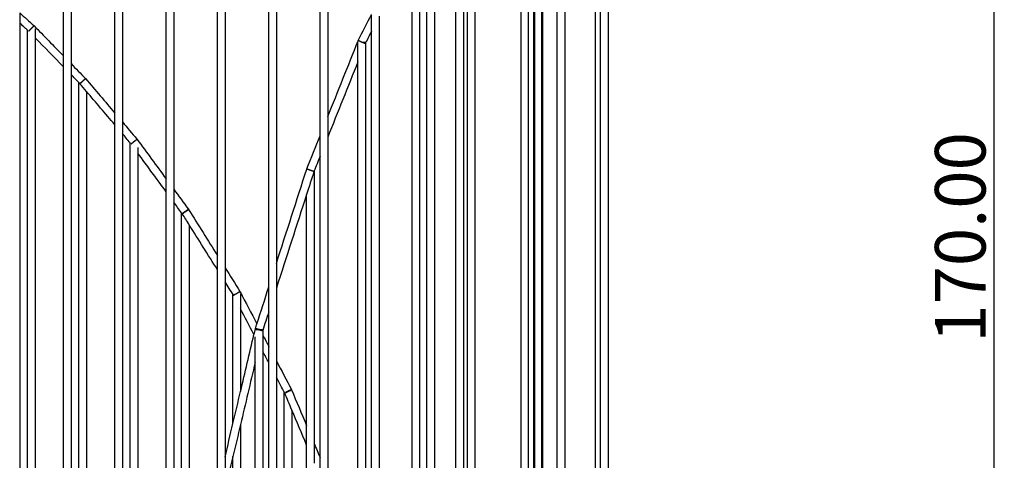
# Model space of a CAD drawing. Units: centimetres. Extents: x 3473 to 3881, y 469 to 1088.
# Drawn here: x 3771 to 3868, y 981 to 1024 of the extents above; entities that cross this region are included whole.
import ezdxf

# ---------------------------------------------------------------- set-up
doc = ezdxf.new("R2010")
doc.units = ezdxf.units.CM
doc.header["$MEASUREMENT"] = 0
for name, color, linetype, true_color in [('2D_28398$Annotation$Cotas', 7, 'Continuous', 0x000000), ('2D_28398$Visible$Curves$Paraban Plissé ratan', 7, 'Continuous', 0xccbc77), ('2D_28398$Visible$SceneSilhouetteCurves$Paraban Plissé ratan', 7, 'Continuous', 0xccbc77)]:
    doc.layers.add(name, color=color, linetype=linetype, true_color=true_color)
doc.styles.add('Arial', font='txt')
doc.dimstyles.new('Millimeter Small', dxfattribs={"dimtxt": 5, "dimasz": 3, "dimexe": 1, "dimexo": 0.5, "dimgap": 0.8, "dimtad": 1, "dimtoh": 1, "dimzin": 1, "dimdsep": 46, "dimtxsty": 'Arial', "dimcen": 2.5, "dimadec": 1, "dimazin": 1, "dimtfac": 1, "dimtdec": 4, "dimtix": 1, "dimtofl": 0, "dimtmove": 1, "dimatfit": 3, "dimfxl": 0, "dimtolj": 1, "dimtzin": 1, "dimarcsym": 0})

# ---------------------------------------------------------------- blocks, each defined once
blk = doc.blocks.new('*D1')
at = {"layer": '2D_28398$Annotation$Cotas', "color": 0, "lineweight": -2}
for p, q in [((3791.379, 1088.281), (3868.281, 1088.281)), ((3867.281, 920.604), (3867.281, 1085.281)), ((3829.56, 917.604), (3868.281, 917.604))]:
    blk.add_line(p, q, dxfattribs=at)
at = {"layer": '2D_28398$Annotation$Cotas', "color": 0}
for points in [[(3867.781, 1085.281), (3866.781, 1085.281), (3867.281, 1088.281)], [(3866.781, 920.604), (3867.781, 920.604), (3867.281, 917.604)]]:
    blk.add_solid(points, dxfattribs=at)
at = {"layer": 'Defpoints', "color": 0}
for p in [(3790.879, 1088.281), (3867.281, 1088.281), (3829.06, 917.604)]:
    blk.add_point(p, dxfattribs=at)
at = {"layer": '2D_28398$Annotation$Cotas', "color": 0, "insert": (3863.929, 1002.943), "char_height": 5, "attachment_point": 5, "rotation": 90, "style": 'Arial'}
blk.add_mtext('\\A1;170.00', dxfattribs=at)

msp = doc.modelspace()

# ---------------------------------------------------------------- linework, layer by layer
at = {"layer": '2D_28398$Visible$Curves$Paraban Plissé ratan'}
for points, degree in [([(3785.429, 1008.736), (3785.429, 1048.03), (3785.429, 1087.324)], 2), ([(3786.179, 1087.393), (3786.179, 1047.553), (3786.179, 1007.713)], 2), ([(3790.504, 1001.152), (3790.504, 1044.336), (3790.504, 1087.52)], 2), ([(3791.254, 1087.519), (3791.254, 1043.737), (3791.254, 999.955)], 2), ([(3795.578, 998.04), (3795.578, 1042.712), (3795.578, 1087.384)], 2), ([(3796.328, 1087.319), (3796.328, 1043.845), (3796.328, 1000.371)], 2), ([(3780.355, 1015.253), (3780.355, 1050.915), (3780.355, 1086.576)], 2), ([(3781.105, 1086.723), (3781.105, 1050.544), (3781.105, 1014.366)], 2), ([(3800.653, 1013.006), (3800.653, 1049.857), (3800.653, 1086.709)], 2), ([(3801.403, 1086.562), (3801.403, 1050.72), (3801.403, 1014.878)], 2), ([(3775.281, 1020.901), (3775.281, 1053.124), (3775.281, 1085.347)], 2), ([(3776.031, 1085.567), (3776.031, 1052.849), (3776.031, 1020.131)], 2), ([(3822.526, 1079.264), (3822.526, 1025.479), (3822.526, 971.692), (3822.526, 917.906)], 3), ([(3821.884, 918.281), (3821.884, 997.141), (3821.884, 1076.001)], 2), ([(3829.111, 1072), (3829.111, 995.089), (3829.111, 918.178)], 2), ([(3828.361, 918.281), (3828.361, 990.618), (3828.361, 1062.955)], 2), ([(3827.859, 918.281), (3827.859, 989.967), (3827.859, 1061.654)], 2), ([(3824.828, 1058.935), (3824.828, 1012.05), (3824.828, 965.165), (3824.828, 918.281)], 3), ([(3824.078, 918.281), (3824.078, 964.941), (3824.078, 1011.602), (3824.078, 1058.262)], 3), ([(3821.776, 918.281), (3821.776, 964.589), (3821.776, 1010.897), (3821.776, 1057.205)], 3), ([(3822.634, 1056.967), (3822.634, 987.624), (3822.634, 918.281)], 2), ([(3821.234, 918.284), (3821.234, 987.417), (3821.234, 1056.551)], 2), ([(3820.518, 918.281), (3820.518, 983.486), (3820.518, 1048.692)], 2), ([(3815.956, 1043.152), (3815.956, 980.717), (3815.956, 918.281)], 2), ([(3814.819, 1041.772), (3814.819, 1000.609), (3814.819, 959.444), (3814.819, 918.281)], 3), ([(3815.206, 918.281), (3815.206, 980.261), (3815.206, 1042.242)], 2), ([(3814.069, 918.281), (3814.069, 958.938), (3814.069, 999.596), (3814.069, 1040.253)], 3), ([(3811.952, 1035.827), (3811.952, 999.558), (3811.952, 963.289), (3811.952, 927.02)], 3), ([(3811.202, 933.149), (3811.202, 966.852), (3811.202, 1000.555), (3811.202, 1034.258)], 3), ([(3810.489, 1032.768), (3810.489, 1001.504), (3810.489, 970.239), (3810.489, 938.975)], 3), ([(3809.739, 945.107), (3809.739, 973.831), (3809.739, 1002.555), (3809.739, 1031.279)], 3), ([(3770.956, 1025.153), (3770.956, 1024.65), (3770.956, 1024.146)], 2), ([(3805.726, 1023.332), (3805.726, 1023.886), (3805.726, 1024.441), (3805.726, 1024.995)], 3), ([(3771.738, 1023.447), (3771.477, 1023.68), (3771.217, 1023.913), (3770.956, 1024.146)], 3), ([(3770.956, 1024.146), (3770.956, 971.214), (3770.956, 918.281)], 2), ([(3806.476, 1024.817), (3806.476, 1004.626), (3806.476, 984.436), (3806.476, 964.246)], 3), ([(3771.738, 918.281), (3771.738, 970.864), (3771.738, 1023.447)], 2), ([(3772.488, 1023.585), (3772.488, 1023.138), (3772.488, 1022.692)], 2), ([(3805.726, 1023.332), (3805.531, 1022.947), (3805.337, 1022.562), (3805.142, 1022.177)], 3), ([(3805.726, 966.676), (3805.726, 985.561), (3805.726, 1004.446), (3805.726, 1023.332)], 3), ([(3772.488, 1022.692), (3772.488, 970.487), (3772.488, 918.281)], 2), ([(3775.281, 1019.826), (3774.35, 1020.781), (3773.419, 1021.737), (3772.488, 1022.692)], 3), ([(3804.389, 1020.314), (3804.389, 1021.287), (3804.389, 1022.259)], 2), ([(3805.139, 1022.17), (3805.128, 1022.148), (3805.117, 1022.126), (3805.106, 1022.104)], 3), ([(3805.139, 1022.259), (3805.139, 1022.216), (3805.139, 1022.174)], 2), ([(3805.139, 1022.174), (3805.139, 995.376), (3805.139, 968.578)], 2), ([(3775.281, 1019.826), (3775.281, 1020.363), (3775.281, 1020.901)], 2), ([(3776.031, 1020.131), (3776.031, 1019.594), (3776.031, 1019.056)], 2), ([(3804.389, 1020.314), (3803.393, 1017.83), (3802.398, 1015.346), (3801.403, 1012.861)], 3), ([(3804.389, 971.012), (3804.389, 995.663), (3804.389, 1020.314)], 2), ([(3775.281, 918.281), (3775.281, 969.053), (3775.281, 1019.826)], 2), ([(3776.031, 1019.056), (3776.031, 968.669), (3776.031, 918.281)], 2), ([(3776.812, 1018.254), (3776.552, 1018.521), (3776.291, 1018.789), (3776.031, 1019.056)], 3), ([(3776.812, 918.283), (3776.812, 968.269), (3776.812, 1018.254)], 2), ([(3776.91, 1018.154), (3776.877, 1018.187), (3776.845, 1018.221), (3776.812, 1018.254)], 3), ([(3777.562, 1017.384), (3777.346, 1017.639), (3777.13, 1017.895), (3776.913, 1018.15)], 3), ([(3777.464, 1018.657), (3777.465, 1018.658), (3777.465, 1018.658), (3777.465, 1018.659)], 3), ([(3777.465, 1018.659), (3777.465, 1018.659), (3777.465, 1018.659), (3777.464, 1018.658)], 3), ([(3777.562, 1017.386), (3777.562, 967.836), (3777.562, 918.285)], 2), ([(3780.355, 1014.091), (3779.424, 1015.189), (3778.493, 1016.286), (3777.562, 1017.384)], 3), ([(3780.355, 1014.091), (3780.355, 1014.672), (3780.355, 1015.253)], 2), ([(3781.105, 1014.366), (3781.105, 1013.787), (3781.105, 1013.209)], 2), ([(3801.403, 1014.878), (3801.403, 1013.869), (3801.403, 1012.861)], 2), ([(3780.355, 918.281), (3780.355, 966.186), (3780.355, 1014.091)], 2), ([(3781.105, 1013.209), (3781.105, 965.745), (3781.105, 918.281)], 2), ([(3781.887, 1012.284), (3781.626, 1012.591), (3781.366, 1012.899), (3781.105, 1013.206)], 3), ([(3781.887, 918.282), (3781.887, 965.283), (3781.887, 1012.284)], 2), ([(3782.213, 1012.394), (3782.226, 1012.404), (3782.24, 1012.415), (3782.253, 1012.426)], 3), ([(3782.554, 1012.653), (3782.555, 1012.654), (3782.556, 1012.654), (3782.556, 1012.654)], 3), ([(3800.653, 1010.99), (3800.653, 1011.998), (3800.653, 1013.006)], 2), ([(3801.403, 1012.861), (3801.403, 996.119), (3801.403, 979.378)], 2), ([(3782.637, 1011.847), (3782.637, 1011.562), (3782.637, 1011.276)], 2), ([(3782.637, 1011.276), (3782.637, 964.778), (3782.637, 918.281)], 2), ([(3785.429, 1007.468), (3784.499, 1008.737), (3783.568, 1010.006), (3782.637, 1011.276)], 3), ([(3800.653, 1010.99), (3800.45, 1010.481), (3800.246, 1009.973), (3800.042, 1009.464)], 3), ([(3800.653, 981.16), (3800.653, 996.075), (3800.653, 1010.99)], 2), ([(3800.042, 1009.464), (3799.8, 1008.711), (3799.557, 1007.958), (3799.315, 1007.204)], 3), ([(3800.064, 1009.592), (3800.064, 996.075), (3800.064, 982.558)], 2), ([(3785.429, 1007.468), (3785.429, 1008.102), (3785.429, 1008.736)], 2), ([(3785.429, 932.323), (3785.429, 969.895), (3785.429, 1007.468)], 2), ([(3786.179, 1007.713), (3786.179, 1007.079), (3786.179, 1006.445)], 2), ([(3786.961, 1005.379), (3786.701, 1005.734), (3786.44, 1006.089), (3786.179, 1006.445)], 3), ([(3786.179, 1006.445), (3786.179, 973.4), (3786.179, 940.355)], 2), ([(3799.315, 1007.204), (3798.32, 1004.112), (3797.325, 1001.02), (3796.33, 997.927)], 3), ([(3799.314, 984.343), (3799.314, 995.772), (3799.314, 1007.202)], 2), ([(3787.026, 1005.291), (3787.004, 1005.32), (3786.983, 1005.349), (3786.961, 1005.379)], 3), ([(3786.961, 948.729), (3786.961, 977.054), (3786.961, 1005.379)], 2), ([(3787.335, 1005.512), (3787.316, 1005.499), (3787.296, 1005.486), (3787.278, 1005.473)], 3), ([(3787.647, 1005.712), (3787.647, 1005.713), (3787.644, 1005.712), (3787.639, 1005.709)], 3), ([(3787.641, 1005.706), (3787.645, 1005.709), (3787.647, 1005.711), (3787.647, 1005.712)], 3), ([(3787.711, 1004.197), (3787.484, 1004.56), (3787.257, 1004.922), (3787.029, 1005.285)], 3), ([(3790.504, 999.74), (3789.573, 1001.225), (3788.642, 1002.711), (3787.711, 1004.197)], 3), ([(3787.711, 1004.197), (3787.711, 980.479), (3787.711, 956.761)], 2), ([(3790.504, 999.741), (3790.504, 1000.447), (3790.504, 1001.152)], 2), ([(3790.504, 978.033), (3790.504, 988.887), (3790.504, 999.741)], 2), ([(3791.254, 999.955), (3791.254, 999.249), (3791.254, 998.543)], 2), ([(3796.328, 1000.371), (3796.328, 999.147), (3796.328, 997.923)], 2), ([(3792.085, 997.216), (3791.808, 997.658), (3791.531, 998.101), (3791.254, 998.543)], 3), ([(3791.254, 998.543), (3791.254, 989.877), (3791.254, 981.211)], 2), ([(3794.407, 994.401), (3794.798, 995.614), (3795.188, 996.828), (3795.579, 998.041)], 3), ([(3795.578, 995.592), (3795.578, 996.816), (3795.578, 998.04)], 2), ([(3796.328, 997.923), (3796.328, 994.329), (3796.328, 990.735)], 2), ([(3792.036, 984.524), (3792.036, 990.91), (3792.036, 997.295)], 2), ([(3792.338, 997.374), (3792.359, 997.386), (3792.38, 997.398), (3792.401, 997.41)], 3), ([(3792.786, 997.373), (3792.786, 996.627), (3792.786, 995.88)], 2), ([(3792.786, 995.88), (3792.786, 991.792), (3792.786, 987.703)], 2), ([(3794.116, 993.341), (3793.673, 994.187), (3793.229, 995.033), (3792.786, 995.879)], 3), ([(3795.579, 995.594), (3795.378, 994.969), (3795.177, 994.345), (3794.976, 993.72)], 3), ([(3795.578, 992.166), (3795.578, 993.879), (3795.578, 995.592)], 2), ([(3794.261, 993.917), (3794.262, 993.916), (3794.264, 993.915), (3794.265, 993.915)], 3), ([(3794.969, 993.726), (3794.968, 993.726), (3794.968, 993.726), (3794.967, 993.726)], 3), ([(3794.968, 993.72), (3794.968, 993.72), (3794.969, 993.72), (3794.969, 993.72)], 3), ([(3794.976, 993.721), (3794.976, 993.72), (3794.976, 993.719), (3794.976, 993.718)], 3), ([(3794.99, 993.821), (3794.99, 993.555), (3794.99, 993.289)], 2), ([(3792.786, 987.703), (3793.229, 989.582), (3793.673, 991.461), (3794.116, 993.341)], 3), ([(3794.24, 990.602), (3794.24, 991.853), (3794.24, 993.105)], 2), ([(3794.99, 993.289), (3795.186, 992.915), (3795.382, 992.541), (3795.578, 992.166)], 3), ([(3794.99, 993.289), (3794.99, 992.482), (3794.99, 991.674)], 2), ([(3795.578, 990.55), (3795.578, 991.358), (3795.578, 992.166)], 2), ([(3795.578, 990.55), (3795.382, 990.925), (3795.186, 991.299), (3794.99, 991.674)], 3), ([(3794.99, 991.674), (3794.99, 954.977), (3794.99, 918.281)], 2), ([(3794.24, 990.601), (3793.755, 988.546), (3793.271, 986.492), (3792.786, 984.437)], 3), ([(3794.24, 918.281), (3794.24, 954.441), (3794.24, 990.602)], 2), ([(3795.578, 918.282), (3795.578, 954.416), (3795.578, 990.55)], 2), ([(3796.328, 990.735), (3796.328, 989.927), (3796.328, 989.119)], 2), ([(3797.146, 987.559), (3796.873, 988.079), (3796.601, 988.599), (3796.328, 989.119)], 3), ([(3796.328, 989.119), (3796.328, 953.7), (3796.328, 918.281)], 2), ([(3792.036, 984.524), (3792.286, 985.584), (3792.536, 986.643), (3792.786, 987.703)], 3), ([(3797.11, 918.281), (3797.11, 952.985), (3797.11, 987.69)], 2), ([(3797.86, 985.862), (3797.622, 986.427), (3797.384, 986.993), (3797.146, 987.559)], 3), ([(3797.453, 987.69), (3797.464, 987.695), (3797.476, 987.7), (3797.487, 987.706)], 3), ([(3799.314, 982.408), (3798.829, 983.559), (3798.345, 984.71), (3797.86, 985.862)], 3), ([(3797.86, 985.862), (3797.86, 952.071), (3797.86, 918.281)], 2), ([(3791.254, 981.211), (3791.515, 982.315), (3791.775, 983.42), (3792.036, 984.524)], 3), ([(3792.786, 984.437), (3792.536, 983.378), (3792.286, 982.318), (3792.036, 981.259)], 3), ([(3792.786, 984.437), (3792.786, 951.359), (3792.786, 918.281)], 2), ([(3799.314, 982.407), (3799.314, 983.375), (3799.314, 984.343)], 2), ([(3799.314, 918.281), (3799.314, 950.344), (3799.314, 982.407)], 2), ([(3800.064, 982.558), (3800.064, 981.592), (3800.064, 980.626)], 2), ([(3800.064, 982.558), (3800.26, 982.092), (3800.457, 981.626), (3800.653, 981.16)], 3), ([(3792.036, 981.259), (3791.775, 980.154), (3791.515, 979.05), (3791.254, 977.945)], 3), ([(3791.254, 981.211), (3791.254, 979.578), (3791.254, 977.945)], 2), ([(3792.036, 918.281), (3792.036, 949.77), (3792.036, 981.259)], 2), ([(3800.653, 979.228), (3800.653, 980.194), (3800.653, 981.16)], 2)]:
    msp.add_open_spline(points, degree=degree, dxfattribs=at)
for points, knots in [([(3770.956, 1025.153), (3771.425, 1024.733), (3771.894, 1024.314), (3772.363, 1023.894), (3772.365, 1023.892), (3772.367, 1023.89), (3772.369, 1023.888)], [7.643578, 7.643578, 7.643578, 7.643578, 9.985856, 9.985856, 9.985856, 9.996374, 9.996374, 9.996374, 9.996374]), ([(3804.422, 1022.413), (3804.424, 1022.418), (3804.427, 1022.423), (3804.429, 1022.428), (3804.861, 1023.284), (3805.293, 1024.14), (3805.726, 1024.995)], [1.670698, 1.670698, 1.670698, 1.670698, 1.688013, 1.688013, 1.688013, 4.751452, 4.751452, 4.751452, 4.751452]), ([(3772.105, 1023.616), (3772.126, 1023.638), (3772.159, 1023.673), (3772.202, 1023.717), (3772.234, 1023.75), (3772.264, 1023.78), (3772.292, 1023.808), (3772.316, 1023.832), (3772.336, 1023.852), (3772.352, 1023.868), (3772.367, 1023.882), (3772.372, 1023.885), (3772.373, 1023.885)], [-0.651231, -0.651231, -0.651231, -0.651231, -0.5579375, -0.5083437, -0.4564757, -0.4024013, -0.3463543, -0.2887542, -0.23019, -0.1713715, -0.1130596, 0, 0, 0, 0]), ([(3772.371, 1023.882), (3772.37, 1023.881), (3772.367, 1023.877), (3772.358, 1023.866), (3772.344, 1023.851), (3772.326, 1023.83), (3772.304, 1023.806), (3772.277, 1023.778), (3772.249, 1023.747), (3772.218, 1023.714), (3772.176, 1023.67), (3772.143, 1023.635), (3772.121, 1023.613)], [-2.5632889, -2.5632889, -2.5632889, -2.5632889, -2.515375, -2.4562196, -2.3962407, -2.336259, -2.2770787, -2.2194111, -2.1638103, -2.1106378, -2.060062, -1.9658365, -1.9658365, -1.9658365, -1.9658365]), ([(3772.371, 1023.887), (3772.374, 1023.884), (3772.378, 1023.88), (3772.382, 1023.876), (3773.348, 1022.884), (3774.314, 1021.892), (3775.281, 1020.901)], [1.506881, 1.506881, 1.506881, 1.506881, 1.525885, 1.525885, 1.525885, 6.567265, 6.567265, 6.567265, 6.567265]), ([(3771.853, 1023.343), (3771.853, 1023.344), (3771.856, 1023.348), (3771.868, 1023.362), (3771.882, 1023.378), (3771.9, 1023.398), (3771.922, 1023.423), (3771.948, 1023.451), (3771.977, 1023.482), (3772.008, 1023.515), (3772.05, 1023.559), (3772.083, 1023.593), (3772.105, 1023.616)], [-1.3146056, -1.3146056, -1.3146056, -1.3146056, -1.2007695, -1.141614, -1.0816352, -1.0216534, -0.9624732, -0.9048056, -0.8492047, -0.7960322, -0.7454564, -0.651231, -0.651231, -0.651231, -0.651231]), ([(3772.121, 1023.613), (3772.1, 1023.59), (3772.067, 1023.556), (3772.024, 1023.512), (3771.992, 1023.479), (3771.962, 1023.448), (3771.934, 1023.42), (3771.91, 1023.396), (3771.89, 1023.376), (3771.874, 1023.361), (3771.859, 1023.347), (3771.854, 1023.343), (3771.853, 1023.343)], [-1.9658365, -1.9658365, -1.9658365, -1.9658365, -1.872543, -1.8229493, -1.7710813, -1.7170069, -1.6609599, -1.6033598, -1.5447956, -1.485977, -1.4276651, -1.3146056, -1.3146056, -1.3146056, -1.3146056]), ([(3801.403, 1014.878), (3802.407, 1017.385), (3803.411, 1019.891), (3804.416, 1022.398), (3804.418, 1022.403), (3804.42, 1022.408), (3804.422, 1022.413)], [7.576735, 7.576735, 7.576735, 7.576735, 16.205675, 16.205675, 16.205675, 16.222988, 16.222988, 16.222988, 16.222988]), ([(3804.536, 1022.362), (3804.515, 1022.371), (3804.486, 1022.384), (3804.457, 1022.398), (3804.439, 1022.406), (3804.431, 1022.409), (3804.428, 1022.41)], [-2.4329875, -2.4329875, -2.4329875, -2.4329875, -2.3371295, -2.2863218, -2.2337428, -2.1798503, -2.1798503, -2.1798503, -2.1798503]), ([(3805.019, 1022.143), (3805, 1022.152), (3804.968, 1022.167), (3804.917, 1022.189), (3804.875, 1022.209), (3804.83, 1022.229), (3804.784, 1022.25), (3804.737, 1022.271), (3804.69, 1022.292), (3804.646, 1022.312), (3804.593, 1022.336), (3804.557, 1022.352), (3804.536, 1022.362)], [1.8363472, 1.8363472, 1.8363472, 1.8363472, 1.9326511, 1.9826297, 2.033578, 2.085117, 2.1368636, 2.1884441, 2.2395039, 2.2897125, 2.338767, 2.4329875, 2.4329875, 2.4329875, 2.4329875]), ([(3805.098, 1022.108), (3805.095, 1022.109), (3805.086, 1022.113), (3805.063, 1022.124), (3805.038, 1022.135), (3805.019, 1022.143)], [-0.7995374, -0.7995374, -0.7995374, -0.7995374, -0.74625, -0.6945481, -0.5966402, -0.5966402, -0.5966402, -0.5966402]), ([(3776.031, 1020.131), (3776.506, 1019.643), (3776.981, 1019.156), (3777.456, 1018.668), (3777.458, 1018.666), (3777.461, 1018.663), (3777.463, 1018.661)], [7.871631, 7.871631, 7.871631, 7.871631, 10.350486, 10.350486, 10.350486, 10.363015, 10.363015, 10.363015, 10.363015]), ([(3777.186, 1018.415), (3777.162, 1018.394), (3777.127, 1018.362), (3777.082, 1018.32), (3777.048, 1018.289), (3777.017, 1018.26), (3776.989, 1018.233), (3776.964, 1018.21), (3776.944, 1018.19), (3776.928, 1018.174), (3776.914, 1018.16), (3776.91, 1018.155), (3776.91, 1018.154)], [-1.9503164, -1.9503164, -1.9503164, -1.9503164, -1.8564218, -1.8062254, -1.7536283, -1.6988109, -1.6421253, -1.5840953, -1.525386, -1.4667471, -1.4089433, -1.2976898, -1.2976898, -1.2976898, -1.2976898]), ([(3776.911, 1018.154), (3776.912, 1018.155), (3776.917, 1018.158), (3776.929, 1018.168), (3776.945, 1018.181), (3776.966, 1018.199), (3776.991, 1018.221), (3777.02, 1018.246), (3777.052, 1018.274), (3777.086, 1018.304), (3777.131, 1018.345), (3777.166, 1018.377), (3777.189, 1018.397)], [-1.2577307, -1.2577307, -1.2577307, -1.2577307, -1.1869243, -1.1296499, -1.0717383, -1.0139159, -0.9568722, -0.9011954, -0.8473257, -0.7955363, -0.7459466, -0.6526266, -0.6526266, -0.6526266, -0.6526266]), ([(3777.464, 1018.658), (3777.462, 1018.658), (3777.458, 1018.655), (3777.446, 1018.645), (3777.43, 1018.632), (3777.409, 1018.614), (3777.384, 1018.592), (3777.355, 1018.567), (3777.323, 1018.539), (3777.289, 1018.509), (3777.244, 1018.468), (3777.209, 1018.436), (3777.186, 1018.415)], [-2.5554204, -2.5554204, -2.5554204, -2.5554204, -2.484614, -2.4273397, -2.3694281, -2.3116057, -2.2545619, -2.1988852, -2.1450155, -2.0932261, -2.0436364, -1.9503164, -1.9503164, -1.9503164, -1.9503164]), ([(3777.189, 1018.397), (3777.213, 1018.419), (3777.248, 1018.451), (3777.293, 1018.492), (3777.326, 1018.523), (3777.358, 1018.553), (3777.386, 1018.58), (3777.411, 1018.603), (3777.431, 1018.623), (3777.447, 1018.638), (3777.459, 1018.651), (3777.463, 1018.656), (3777.464, 1018.657)], [-0.6526266, -0.6526266, -0.6526266, -0.6526266, -0.558732, -0.5085356, -0.4559385, -0.4011212, -0.3444356, -0.2864056, -0.2276963, -0.1690574, -0.1112535, -0.0333552, -0.0333552, -0.0333552, -0.0333552]), ([(3777.467, 1018.657), (3777.469, 1018.654), (3777.471, 1018.652), (3777.473, 1018.649), (3778.434, 1017.516), (3779.395, 1016.383), (3780.355, 1015.25)], [1.508, 1.508, 1.508, 1.508, 1.520528, 1.520528, 1.520528, 6.803928, 6.803928, 6.803928, 6.803928]), ([(3781.105, 1014.366), (3781.586, 1013.799), (3782.067, 1013.231), (3782.548, 1012.664), (3782.55, 1012.662), (3782.551, 1012.66), (3782.553, 1012.658)], [8.179187, 8.179187, 8.179187, 8.179187, 10.824744, 10.824744, 10.824744, 10.834141, 10.834141, 10.834141, 10.834141]), ([(3781.979, 1012.202), (3781.981, 1012.204), (3781.987, 1012.209), (3782, 1012.22), (3782.021, 1012.238), (3782.046, 1012.259), (3782.076, 1012.283), (3782.109, 1012.31), (3782.144, 1012.339), (3782.179, 1012.367), (3782.202, 1012.385), (3782.213, 1012.394)], [-1.140649, -1.140649, -1.140649, -1.140649, -1.1150572, -1.0574707, -0.9996534, -0.9423256, -0.8861414, -0.8316352, -0.7791898, -0.7290321, -0.686105, -0.686105, -0.686105, -0.686105]), ([(3782.271, 1012.418), (3782.247, 1012.398), (3782.209, 1012.369), (3782.161, 1012.331), (3782.124, 1012.303), (3782.09, 1012.277), (3782.059, 1012.253), (3782.031, 1012.233), (3782.01, 1012.217), (3781.999, 1012.209), (3781.994, 1012.206)], [-1.9155101, -1.9155101, -1.9155101, -1.9155101, -1.8223248, -1.7729844, -1.7216301, -1.6684077, -1.6135947, -1.5576114, -1.5010065, -1.4540529, -1.4540529, -1.4540529, -1.4540529]), ([(3782.253, 1012.426), (3782.277, 1012.445), (3782.315, 1012.474), (3782.363, 1012.512), (3782.399, 1012.54), (3782.434, 1012.566), (3782.465, 1012.59), (3782.492, 1012.61), (3782.515, 1012.627), (3782.533, 1012.64), (3782.547, 1012.649), (3782.552, 1012.652), (3782.554, 1012.653)], [-0.6350746, -0.6350746, -0.6350746, -0.6350746, -0.5418894, -0.492549, -0.4411946, -0.3879722, -0.3331592, -0.2771759, -0.220571, -0.1639809, -0.108074, -0.0455814, -0.0455814, -0.0455814, -0.0455814]), ([(3782.556, 1012.654), (3782.557, 1012.654), (3782.554, 1012.65), (3782.54, 1012.637), (3782.524, 1012.623), (3782.503, 1012.605), (3782.478, 1012.584), (3782.448, 1012.56), (3782.415, 1012.533), (3782.38, 1012.505), (3782.333, 1012.467), (3782.296, 1012.437), (3782.271, 1012.418)], [-2.5608709, -2.5608709, -2.5608709, -2.5608709, -2.4521262, -2.3954927, -2.3379062, -2.2800889, -2.2227611, -2.1665769, -2.1120706, -2.0596253, -2.0094676, -1.9155101, -1.9155101, -1.9155101, -1.9155101]), ([(3782.555, 1012.656), (3782.558, 1012.652), (3782.561, 1012.648), (3782.564, 1012.643), (3783.52, 1011.341), (3784.475, 1010.038), (3785.429, 1008.736)], [1.483781, 1.483781, 1.483781, 1.483781, 1.502081, 1.502081, 1.502081, 7.109738, 7.109738, 7.109738, 7.109738]), ([(3799.336, 1009.719), (3799.338, 1009.723), (3799.34, 1009.727), (3799.341, 1009.731), (3799.778, 1010.823), (3800.216, 1011.914), (3800.653, 1013.006)], [1.657917, 1.657917, 1.657917, 1.657917, 1.671831, 1.671831, 1.671831, 5.428555, 5.428555, 5.428555, 5.428555]), ([(3796.33, 1000.375), (3797.33, 1003.485), (3798.331, 1006.595), (3799.332, 1009.706), (3799.334, 1009.711), (3799.335, 1009.715), (3799.336, 1009.719)], [8.765833, 8.765833, 8.765833, 8.765833, 19.006016, 19.006016, 19.006016, 19.019662, 19.019662, 19.019662, 19.019662]), ([(3799.451, 1009.668), (3799.429, 1009.677), (3799.4, 1009.688), (3799.371, 1009.701), (3799.353, 1009.709), (3799.345, 1009.713), (3799.342, 1009.714)], [-2.4195704, -2.4195704, -2.4195704, -2.4195704, -2.3230596, -2.2720734, -2.2194747, -2.1657521, -2.1657521, -2.1657521, -2.1657521]), ([(3799.345, 1009.718), (3799.349, 1009.717), (3799.358, 1009.715), (3799.383, 1009.708), (3799.409, 1009.7), (3799.429, 1009.694)], [-2.003613, -2.003613, -2.003613, -2.003613, -1.9511894, -1.9004241, -1.8044195, -1.8044195, -1.8044195, -1.8044195]), ([(3799.429, 1009.694), (3799.448, 1009.687), (3799.482, 1009.676), (3799.535, 1009.658), (3799.578, 1009.643), (3799.625, 1009.627), (3799.673, 1009.61), (3799.722, 1009.592), (3799.769, 1009.575), (3799.814, 1009.558), (3799.869, 1009.537), (3799.906, 1009.523), (3799.927, 1009.515)], [0.6151509, 0.6151509, 0.6151509, 0.6151509, 0.7097195, 0.7589453, 0.8092842, 0.8603984, 0.9119273, 0.963497, 1.014729, 1.06525, 1.1147032, 1.2097852, 1.2097852, 1.2097852, 1.2097852]), ([(3799.95, 1009.489), (3799.93, 1009.496), (3799.896, 1009.507), (3799.844, 1009.525), (3799.8, 1009.54), (3799.754, 1009.556), (3799.705, 1009.573), (3799.657, 1009.591), (3799.609, 1009.608), (3799.564, 1009.625), (3799.509, 1009.646), (3799.473, 1009.66), (3799.451, 1009.668)], [1.8249361, 1.8249361, 1.8249361, 1.8249361, 1.9195047, 1.9687305, 2.0190694, 2.0701836, 2.1217125, 2.1732822, 2.2245142, 2.2750352, 2.3244884, 2.4195704, 2.4195704, 2.4195704, 2.4195704]), ([(3799.927, 1009.515), (3799.949, 1009.506), (3799.978, 1009.495), (3800.008, 1009.482), (3800.026, 1009.474), (3800.033, 1009.47), (3800.036, 1009.469)], [-1.2097852, -1.2097852, -1.2097852, -1.2097852, -1.1132744, -1.0622882, -1.0096895, -0.9559669, -0.9559669, -0.9559669, -0.9559669]), ([(3800.033, 1009.465), (3800.03, 1009.466), (3800.021, 1009.468), (3799.996, 1009.475), (3799.97, 1009.483), (3799.95, 1009.489)], [-0.7938278, -0.7938278, -0.7938278, -0.7938278, -0.7414042, -0.6906389, -0.5946343, -0.5946343, -0.5946343, -0.5946343]), ([(3786.179, 1007.713), (3786.666, 1007.05), (3787.152, 1006.387), (3787.639, 1005.723), (3787.641, 1005.72), (3787.643, 1005.717), (3787.645, 1005.714)], [8.577749, 8.577749, 8.577749, 8.577749, 11.433797, 11.433797, 11.433797, 11.446915, 11.446915, 11.446915, 11.446915]), ([(3787.033, 1005.293), (3787.034, 1005.294), (3787.038, 1005.296), (3787.048, 1005.301), (3787.066, 1005.312), (3787.089, 1005.326), (3787.117, 1005.344), (3787.149, 1005.365), (3787.185, 1005.388), (3787.222, 1005.413), (3787.273, 1005.447), (3787.312, 1005.473), (3787.338, 1005.491)], [-1.1706393, -1.1706393, -1.1706393, -1.1706393, -1.1573523, -1.1025695, -1.0469796, -0.9912118, -0.9358777, -0.8815206, -0.8285772, -0.7773609, -0.7280663, -0.6348865, -0.6348865, -0.6348865, -0.6348865]), ([(3787.278, 1005.473), (3787.271, 1005.469), (3787.251, 1005.455), (3787.219, 1005.433), (3787.182, 1005.407), (3787.146, 1005.382), (3787.114, 1005.359), (3787.087, 1005.339), (3787.064, 1005.322), (3787.047, 1005.31), (3787.04, 1005.304), (3787.037, 1005.302)], [-1.8286213, -1.8286213, -1.8286213, -1.8286213, -1.8041913, -1.7543625, -1.7024313, -1.6486445, -1.5933837, -1.5371608, -1.4805895, -1.4243378, -1.3801234, -1.3801234, -1.3801234, -1.3801234]), ([(3787.639, 1005.709), (3787.639, 1005.709), (3787.635, 1005.707), (3787.625, 1005.702), (3787.607, 1005.691), (3787.584, 1005.676), (3787.556, 1005.659), (3787.524, 1005.638), (3787.488, 1005.615), (3787.45, 1005.59), (3787.4, 1005.556), (3787.36, 1005.529), (3787.335, 1005.512)], [-2.4336278, -2.4336278, -2.4336278, -2.4336278, -2.4203407, -2.3655579, -2.309968, -2.2542002, -2.1988661, -2.144509, -2.0915657, -2.0403493, -1.9910548, -1.8978749, -1.8978749, -1.8978749, -1.8978749]), ([(3787.338, 1005.491), (3787.364, 1005.508), (3787.403, 1005.535), (3787.454, 1005.57), (3787.491, 1005.596), (3787.526, 1005.621), (3787.558, 1005.644), (3787.586, 1005.664), (3787.609, 1005.68), (3787.626, 1005.694), (3787.636, 1005.702), (3787.64, 1005.705), (3787.641, 1005.706)], [-0.6348865, -0.6348865, -0.6348865, -0.6348865, -0.5412029, -0.4913741, -0.4394429, -0.385656, -0.3303952, -0.2741724, -0.2176011, -0.1613493, -0.106083, -0.0851194, -0.0851194, -0.0851194, -0.0851194]), ([(3787.648, 1005.71), (3787.65, 1005.707), (3787.652, 1005.704), (3787.654, 1005.701), (3788.604, 1004.184), (3789.554, 1002.668), (3790.504, 1001.152)], [1.462902, 1.462902, 1.462902, 1.462902, 1.476019, 1.476019, 1.476019, 7.533295, 7.533295, 7.533295, 7.533295]), ([(3791.254, 999.955), (3791.745, 999.171), (3792.237, 998.387), (3792.729, 997.602), (3792.732, 997.597), (3792.734, 997.593), (3792.737, 997.588)], [9.12756, 9.12756, 9.12756, 9.12756, 12.261892, 12.261892, 12.261892, 12.280249, 12.280249, 12.280249, 12.280249]), ([(3792.401, 997.41), (3792.428, 997.426), (3792.47, 997.449), (3792.523, 997.479), (3792.563, 997.502), (3792.601, 997.522), (3792.635, 997.541), (3792.666, 997.557), (3792.691, 997.57), (3792.711, 997.58), (3792.729, 997.589), (3792.735, 997.591), (3792.736, 997.59)], [-0.6184783, -0.6184783, -0.6184783, -0.6184783, -0.5253966, -0.4763096, -0.4254722, -0.3731116, -0.3195531, -0.2652219, -0.210628, -0.1563341, -0.1029122, 0, 0, 0, 0]), ([(3792.736, 997.59), (3792.737, 997.589), (3792.733, 997.585), (3792.718, 997.574), (3792.7, 997.563), (3792.677, 997.548), (3792.649, 997.531), (3792.616, 997.511), (3792.58, 997.489), (3792.541, 997.466), (3792.489, 997.435), (3792.447, 997.411), (3792.42, 997.396)], [-2.490943, -2.490943, -2.490943, -2.490943, -2.3874635, -2.3334287, -2.2782975, -2.2226899, -2.1672406, -2.1125491, -2.0591344, -2.0074065, -1.9576557, -1.8639498, -1.8639498, -1.8639498, -1.8639498]), ([(3792.738, 997.586), (3792.74, 997.583), (3792.742, 997.58), (3792.743, 997.577), (3793.298, 996.518), (3793.853, 995.459), (3794.407, 994.401)], [1.440032, 1.440032, 1.440032, 1.440032, 1.450748, 1.450748, 1.450748, 5.393472, 5.393472, 5.393472, 5.393472]), ([(3792.085, 997.216), (3792.085, 997.217), (3792.089, 997.22), (3792.104, 997.231), (3792.122, 997.243), (3792.145, 997.258), (3792.173, 997.275), (3792.206, 997.295), (3792.242, 997.317), (3792.281, 997.34), (3792.313, 997.359), (3792.333, 997.371), (3792.338, 997.374)], [-1.2454715, -1.2454715, -1.2454715, -1.2454715, -1.141992, -1.0879572, -1.032826, -0.9772184, -0.9217691, -0.8670776, -0.8136629, -0.761935, -0.7121842, -0.6921264, -0.6921264, -0.6921264, -0.6921264]), ([(3792.42, 997.396), (3792.393, 997.38), (3792.352, 997.357), (3792.299, 997.327), (3792.259, 997.304), (3792.221, 997.284), (3792.186, 997.265), (3792.157, 997.249), (3792.141, 997.241), (3792.133, 997.237)], [-1.8639498, -1.8639498, -1.8639498, -1.8639498, -1.7708682, -1.7217811, -1.6709437, -1.6185831, -1.5650246, -1.5106934, -1.4601482, -1.4601482, -1.4601482, -1.4601482]), ([(3794.116, 993.341), (3794.161, 993.53), (3794.205, 993.718), (3794.25, 993.907), (3794.251, 993.912), (3794.252, 993.917), (3794.253, 993.922)], [23.7717718, 23.7717718, 23.7717718, 23.7717718, 24.3684561, 24.3684561, 24.3684561, 24.3837444, 24.3837444, 24.3837444, 24.3837444]), ([(3794.253, 993.922), (3794.255, 993.927), (3794.256, 993.931), (3794.258, 993.936), (3794.308, 994.091), (3794.358, 994.246), (3794.407, 994.401)], [1.6856619, 1.6856619, 1.6856619, 1.6856619, 1.7012376, 1.7012376, 1.7012376, 2.2112074, 2.2112074, 2.2112074, 2.2112074]), ([(3794.377, 993.898), (3794.354, 993.904), (3794.324, 993.911), (3794.292, 993.917), (3794.273, 993.921), (3794.264, 993.922), (3794.261, 993.922)], [-2.3958843, -2.3958843, -2.3958843, -2.3958843, -2.3014946, -2.2517042, -2.2003456, -2.1478466, -2.1478466, -2.1478466, -2.1478466]), ([(3794.265, 993.915), (3794.268, 993.914), (3794.275, 993.911), (3794.297, 993.902), (3794.323, 993.894), (3794.343, 993.887)], [-1.9692112, -1.9692112, -1.9692112, -1.9692112, -1.9368966, -1.8865581, -1.7909163, -1.7909163, -1.7909163, -1.7909163]), ([(3794.343, 993.887), (3794.362, 993.881), (3794.396, 993.87), (3794.449, 993.854), (3794.494, 993.841), (3794.541, 993.828), (3794.59, 993.814), (3794.64, 993.8), (3794.689, 993.787), (3794.735, 993.774), (3794.792, 993.759), (3794.83, 993.75), (3794.853, 993.744)], [0.6049679, 0.6049679, 0.6049679, 0.6049679, 0.6997775, 0.7492227, 0.7998049, 0.8511307, 0.9027817, 0.954333, 1.0053709, 1.0555078, 1.1043952, 1.1979421, 1.1979421, 1.1979421, 1.1979421]), ([(3794.887, 993.755), (3794.867, 993.761), (3794.833, 993.772), (3794.78, 993.788), (3794.736, 993.801), (3794.688, 993.815), (3794.639, 993.829), (3794.589, 993.842), (3794.541, 993.856), (3794.494, 993.868), (3794.437, 993.883), (3794.399, 993.893), (3794.377, 993.898)], [1.8029101, 1.8029101, 1.8029101, 1.8029101, 1.8977196, 1.9471648, 1.997747, 2.0490728, 2.1007238, 2.1522751, 2.203313, 2.25345, 2.3023374, 2.3958843, 2.3958843, 2.3958843, 2.3958843]), ([(3794.853, 993.744), (3794.875, 993.739), (3794.906, 993.732), (3794.938, 993.725), (3794.956, 993.721), (3794.965, 993.72), (3794.968, 993.72)], [-1.1979421, -1.1979421, -1.1979421, -1.1979421, -1.1035524, -1.0537621, -1.0024034, -0.9536698, -0.9536698, -0.9536698, -0.9536698]), ([(3794.967, 993.726), (3794.964, 993.728), (3794.956, 993.731), (3794.932, 993.74), (3794.907, 993.748), (3794.887, 993.755)], [-0.7825148, -0.7825148, -0.7825148, -0.7825148, -0.7389545, -0.6886159, -0.5929742, -0.5929742, -0.5929742, -0.5929742]), ([(3796.328, 990.735), (3796.825, 989.788), (3797.321, 988.841), (3797.817, 987.893), (3797.82, 987.889), (3797.822, 987.885), (3797.824, 987.881)], [9.945018, 9.945018, 9.945018, 9.945018, 13.47261, 13.47261, 13.47261, 13.487861, 13.487861, 13.487861, 13.487861]), ([(3797.825, 987.879), (3797.825, 987.88), (3797.819, 987.879), (3797.801, 987.873), (3797.782, 987.866), (3797.756, 987.855), (3797.725, 987.842), (3797.69, 987.827), (3797.651, 987.81), (3797.61, 987.791), (3797.555, 987.766), (3797.512, 987.746), (3797.484, 987.733)], [-2.4559551, -2.4559551, -2.4559551, -2.4559551, -2.3555657, -2.3033263, -2.2500996, -2.1964146, -2.1428049, -2.089771, -2.0377508, -1.9871013, -1.9380954, -1.8450435, -1.8450435, -1.8450435, -1.8450435]), ([(3797.487, 987.706), (3797.515, 987.719), (3797.558, 987.739), (3797.613, 987.766), (3797.654, 987.786), (3797.693, 987.805), (3797.728, 987.823), (3797.758, 987.839), (3797.783, 987.852), (3797.802, 987.863), (3797.82, 987.874), (3797.825, 987.878), (3797.825, 987.879)], [-0.617066, -0.617066, -0.617066, -0.617066, -0.5235683, -0.4740873, -0.4227989, -0.3700201, -0.3161682, -0.2617487, -0.2073272, -0.1534907, -0.1008041, 0, 0, 0, 0]), ([(3797.825, 987.878), (3797.827, 987.873), (3797.829, 987.869), (3797.831, 987.865), (3798.325, 986.69), (3798.82, 985.515), (3799.314, 984.34)], [1.389783, 1.389783, 1.389783, 1.389783, 1.405034, 1.405034, 1.405034, 5.498133, 5.498133, 5.498133, 5.498133]), ([(3797.146, 987.559), (3797.146, 987.558), (3797.151, 987.559), (3797.169, 987.565), (3797.189, 987.573), (3797.214, 987.583), (3797.245, 987.596), (3797.28, 987.611), (3797.319, 987.628), (3797.36, 987.647), (3797.405, 987.667), (3797.436, 987.682), (3797.453, 987.69)], [-1.2279776, -1.2279776, -1.2279776, -1.2279776, -1.1275881, -1.0753488, -1.022122, -0.968437, -0.9148273, -0.8617935, -0.8097732, -0.7591237, -0.7101178, -0.654334, -0.654334, -0.654334, -0.654334]), ([(3797.484, 987.733), (3797.456, 987.72), (3797.413, 987.699), (3797.358, 987.672), (3797.317, 987.652), (3797.283, 987.635), (3797.263, 987.626), (3797.256, 987.622)], [-1.8450435, -1.8450435, -1.8450435, -1.8450435, -1.7515459, -1.7020649, -1.6507764, -1.5979976, -1.5630046, -1.5630046, -1.5630046, -1.5630046])]:
    msp.add_open_spline(points, degree=3, knots=knots, dxfattribs=at)
for points, weights in [([(3804.764, 1022.259), (3805.139, 1022.259), (3805.139, 1022.259)], [0.999814329919, 0.707199645671, 1]), ([(3794.24, 993.821), (3794.24, 993.821), (3794.564, 993.821)], [1, 0.734252254088, 0.950740763037]), ([(3794.714, 993.821), (3794.99, 993.821), (3794.99, 993.821)], [0.913438760007, 0.759905062772, 1])]:
    msp.add_rational_spline(points, weights, degree=2, dxfattribs=at)
msp.add_rational_spline([(3794.564, 993.821), (3794.59, 993.821), (3794.615, 993.821), (3794.665, 993.821), (3794.714, 993.821)], [0.950740763037, 0.972854527099, 1, 0.947201718415, 0.913438760007], degree=2, knots=[1.123504, 1.123504, 1.123504, 1.1780972, 1.1780972, 1.2842819, 1.2842819, 1.2842819], dxfattribs=at)
at = {"layer": '2D_28398$Visible$SceneSilhouetteCurves$Paraban Plissé ratan'}
for points, degree in [([(3785.429, 1008.736), (3785.429, 1048.03), (3785.429, 1087.324)], 2), ([(3786.179, 1087.393), (3786.179, 1047.553), (3786.179, 1007.713)], 2), ([(3790.504, 1001.152), (3790.504, 1044.336), (3790.504, 1087.52)], 2), ([(3791.254, 1087.519), (3791.254, 1043.737), (3791.254, 999.955)], 2), ([(3795.578, 998.04), (3795.578, 1042.712), (3795.578, 1087.384)], 2), ([(3796.328, 1087.319), (3796.328, 1043.845), (3796.328, 1000.371)], 2), ([(3780.355, 1015.253), (3780.355, 1050.915), (3780.355, 1086.576)], 2), ([(3781.105, 1086.723), (3781.105, 1050.544), (3781.105, 1014.366)], 2), ([(3800.653, 1013.006), (3800.653, 1049.857), (3800.653, 1086.709)], 2), ([(3801.403, 1086.562), (3801.403, 1050.72), (3801.403, 1014.878)], 2), ([(3775.281, 1020.901), (3775.281, 1053.124), (3775.281, 1085.347)], 2), ([(3776.031, 1085.567), (3776.031, 1052.849), (3776.031, 1020.131)], 2), ([(3829.111, 1072), (3829.111, 995.089), (3829.111, 918.178)], 2), ([(3827.859, 918.281), (3827.859, 989.967), (3827.859, 1061.654)], 2), ([(3824.828, 1058.935), (3824.828, 1012.05), (3824.828, 965.165), (3824.828, 918.281)], 3), ([(3824.078, 918.281), (3824.078, 964.941), (3824.078, 1011.602), (3824.078, 1058.262)], 3), ([(3822.634, 1056.967), (3822.634, 987.624), (3822.634, 918.281)], 2), ([(3820.518, 918.281), (3820.518, 983.486), (3820.518, 1048.692)], 2), ([(3815.956, 1043.152), (3815.956, 980.717), (3815.956, 918.281)], 2), ([(3814.819, 1041.772), (3814.819, 1000.609), (3814.819, 959.444), (3814.819, 918.281)], 3), ([(3815.206, 918.281), (3815.206, 980.261), (3815.206, 1042.242)], 2), ([(3814.069, 918.281), (3814.069, 958.938), (3814.069, 999.596), (3814.069, 1040.253)], 3), ([(3811.952, 1035.827), (3811.952, 999.558), (3811.952, 963.289), (3811.952, 927.02)], 3), ([(3811.202, 933.149), (3811.202, 966.852), (3811.202, 1000.555), (3811.202, 1034.258)], 3), ([(3810.489, 1032.768), (3810.489, 1001.504), (3810.489, 970.239), (3810.489, 938.975)], 3), ([(3809.739, 945.107), (3809.739, 973.831), (3809.739, 1002.555), (3809.739, 1031.279)], 3), ([(3771.738, 1023.447), (3771.477, 1023.68), (3771.217, 1023.913), (3770.956, 1024.146)], 3), ([(3770.956, 1024.146), (3770.956, 971.214), (3770.956, 918.281)], 2), ([(3806.476, 1024.817), (3806.476, 1004.626), (3806.476, 984.436), (3806.476, 964.246)], 3), ([(3771.738, 918.281), (3771.738, 970.864), (3771.738, 1023.447)], 2), ([(3805.726, 1023.332), (3805.531, 1022.947), (3805.337, 1022.562), (3805.142, 1022.177)], 3), ([(3805.726, 966.676), (3805.726, 985.561), (3805.726, 1004.446), (3805.726, 1023.332)], 3), ([(3772.488, 1022.692), (3772.488, 970.487), (3772.488, 918.281)], 2), ([(3775.281, 1019.826), (3774.35, 1020.781), (3773.419, 1021.737), (3772.488, 1022.692)], 3), ([(3805.139, 1022.17), (3805.128, 1022.148), (3805.117, 1022.126), (3805.106, 1022.104)], 3), ([(3805.139, 1022.174), (3805.139, 995.376), (3805.139, 968.578)], 2), ([(3804.389, 1020.314), (3803.393, 1017.83), (3802.398, 1015.346), (3801.403, 1012.861)], 3), ([(3804.389, 971.012), (3804.389, 995.663), (3804.389, 1020.314)], 2), ([(3775.281, 918.281), (3775.281, 969.053), (3775.281, 1019.826)], 2), ([(3776.031, 1019.056), (3776.031, 968.669), (3776.031, 918.281)], 2), ([(3776.812, 1018.254), (3776.552, 1018.521), (3776.291, 1018.789), (3776.031, 1019.056)], 3), ([(3776.812, 918.283), (3776.812, 968.269), (3776.812, 1018.254)], 2), ([(3777.464, 1018.657), (3777.465, 1018.658), (3777.465, 1018.658), (3777.465, 1018.659)], 3), ([(3777.465, 1018.659), (3777.465, 1018.659), (3777.465, 1018.659), (3777.464, 1018.658)], 3), ([(3777.562, 1017.386), (3777.562, 967.836), (3777.562, 918.285)], 2), ([(3780.355, 1014.091), (3779.424, 1015.189), (3778.493, 1016.286), (3777.562, 1017.384)], 3), ([(3780.355, 918.281), (3780.355, 966.186), (3780.355, 1014.091)], 2), ([(3781.105, 1013.209), (3781.105, 965.745), (3781.105, 918.281)], 2), ([(3781.887, 1012.284), (3781.626, 1012.591), (3781.366, 1012.899), (3781.105, 1013.206)], 3), ([(3781.887, 918.282), (3781.887, 965.283), (3781.887, 1012.284)], 2), ([(3782.554, 1012.653), (3782.555, 1012.654), (3782.556, 1012.654), (3782.556, 1012.654)], 3), ([(3801.403, 1012.861), (3801.403, 996.119), (3801.403, 979.378)], 2), ([(3782.637, 1011.276), (3782.637, 964.778), (3782.637, 918.281)], 2), ([(3785.429, 1007.468), (3784.499, 1008.737), (3783.568, 1010.006), (3782.637, 1011.276)], 3), ([(3800.653, 1010.99), (3800.45, 1010.481), (3800.246, 1009.973), (3800.042, 1009.464)], 3), ([(3800.653, 981.16), (3800.653, 996.075), (3800.653, 1010.99)], 2), ([(3800.064, 1009.592), (3800.064, 996.075), (3800.064, 982.558)], 2), ([(3785.429, 932.323), (3785.429, 969.895), (3785.429, 1007.468)], 2), ([(3786.961, 1005.379), (3786.701, 1005.734), (3786.44, 1006.089), (3786.179, 1006.445)], 3), ([(3786.179, 1006.445), (3786.179, 973.4), (3786.179, 940.355)], 2), ([(3799.315, 1007.204), (3798.32, 1004.112), (3797.325, 1001.02), (3796.33, 997.927)], 3), ([(3799.314, 984.343), (3799.314, 995.772), (3799.314, 1007.202)], 2), ([(3786.961, 948.729), (3786.961, 977.054), (3786.961, 1005.379)], 2), ([(3787.647, 1005.712), (3787.647, 1005.713), (3787.644, 1005.712), (3787.639, 1005.709)], 3), ([(3787.641, 1005.706), (3787.645, 1005.709), (3787.647, 1005.711), (3787.647, 1005.712)], 3), ([(3790.504, 999.74), (3789.573, 1001.225), (3788.642, 1002.711), (3787.711, 1004.197)], 3), ([(3787.711, 1004.197), (3787.711, 980.479), (3787.711, 956.761)], 2), ([(3790.504, 978.033), (3790.504, 988.887), (3790.504, 999.741)], 2), ([(3792.085, 997.216), (3791.808, 997.658), (3791.531, 998.101), (3791.254, 998.543)], 3), ([(3791.254, 998.543), (3791.254, 989.877), (3791.254, 981.211)], 2), ([(3794.407, 994.401), (3794.798, 995.614), (3795.188, 996.828), (3795.579, 998.041)], 3), ([(3796.328, 997.923), (3796.328, 994.329), (3796.328, 990.735)], 2), ([(3792.036, 984.524), (3792.036, 990.91), (3792.036, 997.295)], 2), ([(3792.786, 995.88), (3792.786, 991.792), (3792.786, 987.703)], 2), ([(3794.116, 993.341), (3793.673, 994.187), (3793.229, 995.033), (3792.786, 995.879)], 3), ([(3795.579, 995.594), (3795.378, 994.969), (3795.177, 994.345), (3794.976, 993.72)], 3), ([(3795.578, 992.166), (3795.578, 993.879), (3795.578, 995.592)], 2), ([(3794.969, 993.726), (3794.968, 993.726), (3794.968, 993.726), (3794.967, 993.726)], 3), ([(3794.968, 993.72), (3794.968, 993.72), (3794.969, 993.72), (3794.969, 993.72)], 3), ([(3794.976, 993.721), (3794.976, 993.72), (3794.976, 993.719), (3794.976, 993.718)], 3), ([(3794.99, 993.821), (3794.99, 993.555), (3794.99, 993.289)], 2), ([(3792.786, 987.703), (3793.229, 989.582), (3793.673, 991.461), (3794.116, 993.341)], 3), ([(3795.578, 990.55), (3795.382, 990.925), (3795.186, 991.299), (3794.99, 991.674)], 3), ([(3794.99, 991.674), (3794.99, 954.977), (3794.99, 918.281)], 2), ([(3794.24, 990.601), (3793.755, 988.546), (3793.271, 986.492), (3792.786, 984.437)], 3), ([(3794.24, 918.281), (3794.24, 954.441), (3794.24, 990.602)], 2), ([(3795.578, 918.282), (3795.578, 954.416), (3795.578, 990.55)], 2), ([(3797.146, 987.559), (3796.873, 988.079), (3796.601, 988.599), (3796.328, 989.119)], 3), ([(3796.328, 989.119), (3796.328, 953.7), (3796.328, 918.281)], 2), ([(3797.11, 918.281), (3797.11, 952.985), (3797.11, 987.69)], 2), ([(3799.314, 982.408), (3798.829, 983.559), (3798.345, 984.71), (3797.86, 985.862)], 3), ([(3797.86, 985.862), (3797.86, 952.071), (3797.86, 918.281)], 2), ([(3791.254, 981.211), (3791.515, 982.315), (3791.775, 983.42), (3792.036, 984.524)], 3), ([(3792.786, 984.437), (3792.786, 951.359), (3792.786, 918.281)], 2), ([(3799.314, 918.281), (3799.314, 950.344), (3799.314, 982.407)], 2), ([(3792.036, 981.259), (3791.775, 980.154), (3791.515, 979.05), (3791.254, 977.945)], 3), ([(3792.036, 918.281), (3792.036, 949.77), (3792.036, 981.259)], 2)]:
    msp.add_open_spline(points, degree=degree, dxfattribs=at)
for points, knots in [([(3804.422, 1022.413), (3804.424, 1022.418), (3804.427, 1022.423), (3804.429, 1022.428), (3804.861, 1023.284), (3805.293, 1024.14), (3805.726, 1024.995)], [1.670698, 1.670698, 1.670698, 1.670698, 1.688013, 1.688013, 1.688013, 4.751452, 4.751452, 4.751452, 4.751452]), ([(3801.403, 1014.878), (3802.407, 1017.385), (3803.411, 1019.891), (3804.416, 1022.398), (3804.418, 1022.403), (3804.42, 1022.408), (3804.422, 1022.413)], [7.576735, 7.576735, 7.576735, 7.576735, 16.205675, 16.205675, 16.205675, 16.222988, 16.222988, 16.222988, 16.222988]), ([(3799.336, 1009.719), (3799.338, 1009.723), (3799.34, 1009.727), (3799.341, 1009.731), (3799.778, 1010.823), (3800.216, 1011.914), (3800.653, 1013.006)], [1.657917, 1.657917, 1.657917, 1.657917, 1.671831, 1.671831, 1.671831, 5.428555, 5.428555, 5.428555, 5.428555]), ([(3796.33, 1000.375), (3797.33, 1003.485), (3798.331, 1006.595), (3799.332, 1009.706), (3799.334, 1009.711), (3799.335, 1009.715), (3799.336, 1009.719)], [8.765833, 8.765833, 8.765833, 8.765833, 19.006016, 19.006016, 19.006016, 19.019662, 19.019662, 19.019662, 19.019662])]:
    msp.add_open_spline(points, degree=3, knots=knots, dxfattribs=at)

# ---------------------------------------------------------------- dimensions: what is measured, and where the dimension line sits
at = {"layer": '2D_28398$Annotation$Cotas'}
dim = msp.add_linear_dim(base=(3867.281, 1088.281), p1=(3829.06, 917.604), p2=(3790.879, 1088.281), angle=90, text='170.00', dimstyle='Millimeter Small', override={"dimscale": 1, "dimlfac": 1, "dimtxsty": 'Arial', "dimsah": 0}, dxfattribs=at)
dim.commit()
dim.dimension.update_dxf_attribs({"geometry": '*D1', "text_midpoint": (3863.929, 1002.943)})

doc.saveas('drawing.dxf')
